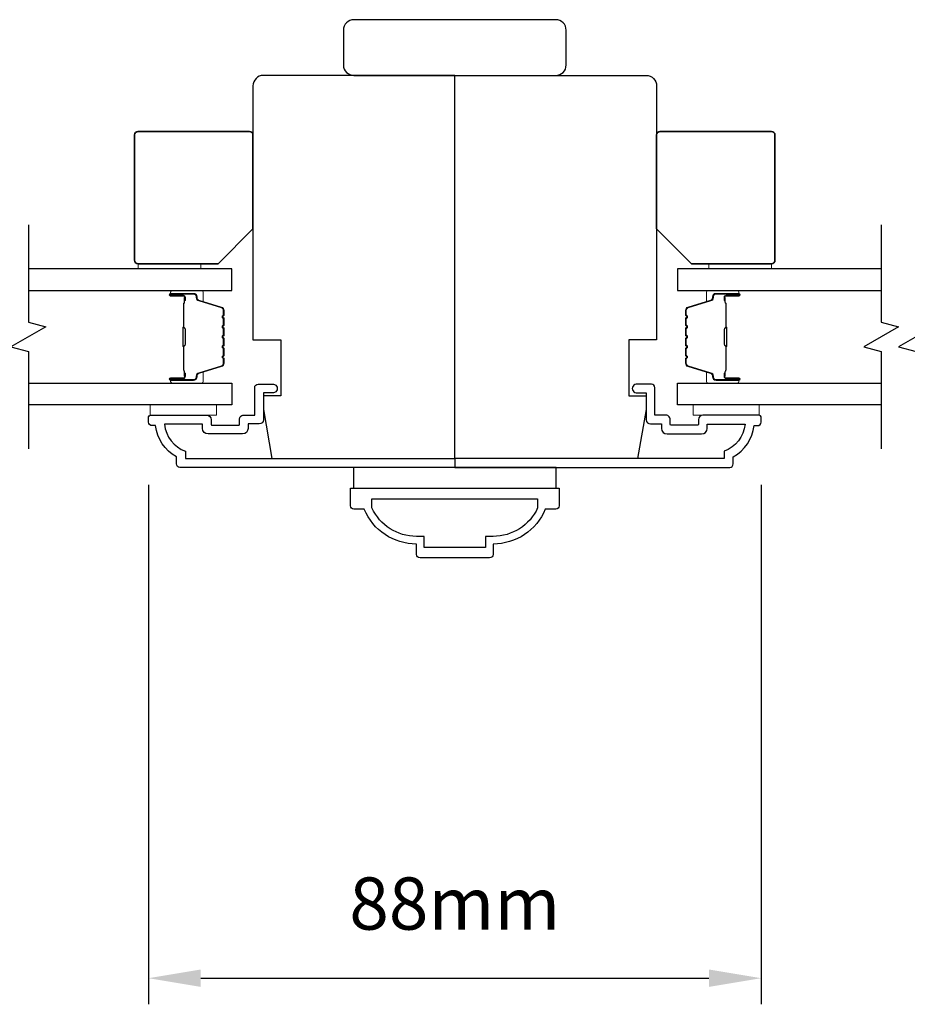
# Model space of a CAD drawing. Extents: x 2358 to 8275, y 1096 to 3812.
# Drawn here: x 3505 to 3632, y 3059 to 3200 of the extents above; entities that cross this region are included whole.
import ezdxf

# ---------------------------------------------------------------- set-up
doc = ezdxf.new("R2010")
doc.units = 0
doc.header["$LTSCALE"] = 250
doc.header["$MEASUREMENT"] = 0
doc.header["$PDMODE"] = 3
doc.header["$PDSIZE"] = -2
doc.layers.get('DEFPOINTS').update_dxf_attribs({"color": 2, "linetype": 'CONTINUOUS'})
for name, color, linetype, lineweight in [('2', 2, 'CONTINUOUS', 25), ('6', 6, 'CONTINUOUS', 5), ('8', 7, 'CONTINUOUS', 35), ('Butal', 9, 'CONTINUOUS', 15), ('Spacer Bar', 1, 'CONTINUOUS', 9), ('Vinyl', 6, 'CONTINUOUS', 15), ('Visible (ANSI)', 7, 'CONTINUOUS', 25)]:
    doc.layers.add(name, color=color, linetype=linetype, lineweight=lineweight)
for name, color, linetype in [('44a06$1$3', 3, 'CONTINUOUS'), ('44a06$1$6', 6, 'CONTINUOUS'), ('7', 7, 'CONTINUOUS'), ('Glass', 6, 'CONTINUOUS')]:
    doc.layers.add(name, color=color, linetype=linetype)
doc.styles.add('ROMANS', font='romans')
doc.dimstyles.new('LWDEC$0', dxfattribs={"dimscale": 0.125, "dimtxt": 2.5, "dimasz": 1, "dimexe": 1.25, "dimexo": 3, "dimgap": 2, "dimtad": 1, "dimtoh": 1, "dimdec": 4, "dimzin": 11, "dimdsep": 46, "dimlunit": 5, "dimtxsty": 'ROMANS', "dimcen": 0, "dimdle": 1.5, "dimazin": 0, "dimtfac": 1, "dimtdec": 4, "dimtix": 1, "dimtmove": 0, "dimatfit": 3, "dimfxl": 0, "dimfrac": 2, "dimtzin": 0, "dimarcsym": 0})

# ---------------------------------------------------------------- blocks, each defined once
blk = doc.blocks.new('*D136')
at = {"layer": '2', "color": 0, "linetype": 'ByBlock', "lineweight": -2}
for p, q in [((3523.35, 3133.66), (3523.35, 3059.05)), ((3611.35, 3133.66), (3611.35, 3059.05)), ((3530.85, 3062.8), (3603.85, 3062.8))]:
    blk.add_line(p, q, dxfattribs=at)
at = {"layer": '2', "color": 0}
for points in [[(3530.85, 3064.05), (3530.85, 3061.55), (3523.35, 3062.8)], [(3603.85, 3064.05), (3603.85, 3061.55), (3611.35, 3062.8)]]:
    blk.add_solid(points, dxfattribs=at)
at = {"layer": 'DEFPOINTS', "color": 0}
for p in [(3523.35, 3142.66), (3611.35, 3142.66), (3611.35, 3062.8)]:
    blk.add_point(p, dxfattribs=at)
at = {"layer": '2', "color": 0, "insert": (3567.35, 3072.55), "char_height": 7.5, "attachment_point": 5, "style": 'ROMANS'}
blk.add_mtext('88mm', dxfattribs=at)

msp = doc.modelspace()

# ---------------------------------------------------------------- linework, layer by layer
at = {"layer": '44a06$1$3'}
for points in [[(3523.35096, 3143.40566, -0.414213562), (3523.60096, 3143.65566), (3531.70099, 3143.65566, -0.414213562), (3532.35099, 3143.00566), (3532.35099, 3142.30566, 0.414213562), (3532.45099, 3142.20566), (3536.301, 3142.20566, 0.414213562), (3536.401, 3142.30566), (3536.401, 3143.03066, -0.468374946), (3537.151, 3143.65566), (3538.60101, 3143.65566), (3538.60101, 3147.60568, -0.414213562), (3539.10101, 3148.10568), (3541.10101, 3148.10568, -1.2), (3541.10101, 3146.85567), (3539.85101, 3146.85567), (3539.85101, 3143.00566, -0.414213562), (3539.25101, 3142.40566), (3537.651, 3142.40566), (3537.651, 3141.75566, -0.414213562), (3536.851, 3140.95566), (3531.90099, 3140.95566, -0.414213562), (3531.10098, 3141.75566), (3531.10098, 3142.35566), (3525.63646, 3142.35566, 0.282020391), (3528.65098, 3138.47826), (3528.65098, 3137.45565), (3567.35111, 3137.45565), (3567.35111, 3136.15564), (3527.85097, 3136.15564, -0.414213562), (3527.35097, 3136.65564), (3527.35097, 3137.65565, -0.23812491), (3524.35096, 3142.15566), (3523.85096, 3142.15566, -0.414213562), (3523.35096, 3142.65566)], [(3611.35126, 3143.40566, 0.414213562), (3611.10126, 3143.65566), (3603.00124, 3143.65566, 0.414213562), (3602.35124, 3143.00566), (3602.35124, 3142.30566, -0.414213562), (3602.25124, 3142.20566), (3598.40122, 3142.20566, -0.414213562), (3598.30122, 3142.30566), (3598.30122, 3143.03066, 0.468374946), (3597.55122, 3143.65566), (3596.10122, 3143.65566), (3596.10122, 3147.60568, 0.414213562), (3595.60122, 3148.10568), (3593.60121, 3148.10568, 1.2), (3593.60121, 3146.85567), (3594.85121, 3146.85567), (3594.85121, 3143.00566, 0.414213562), (3595.45121, 3142.40566), (3597.05122, 3142.40566), (3597.05122, 3141.75566, 0.414213562), (3597.85122, 3140.95566), (3602.80124, 3140.95566, 0.414213562), (3603.60124, 3141.75566), (3603.60124, 3142.35566), (3609.06577, 3142.35566, -0.282020391), (3606.05125, 3138.47826), (3606.05125, 3137.45565), (3567.35111, 3137.45565), (3567.35111, 3136.15564), (3606.85125, 3136.15564, 0.414213562), (3607.35125, 3136.65564), (3607.35125, 3137.65565, 0.23812491), (3610.35126, 3142.15566), (3610.85126, 3142.15566, 0.414213562), (3611.35126, 3142.65566)], [(3552.3511, 3130.65563), (3552.3511, 3133.15563), (3582.35119, 3133.15563), (3582.35119, 3130.65563, -0.414213562), (3581.85119, 3130.15562), (3580.35119, 3130.15562, -0.305833357), (3572.85117, 3125.15561), (3572.85117, 3123.6556, -0.414213562), (3572.35116, 3123.1556), (3562.35113, 3123.1556, -0.414213562), (3561.85113, 3123.6556), (3561.85113, 3125.15561, -0.305833357), (3554.35111, 3130.15562), (3552.85111, 3130.15562, -0.414213562)], [(3571.75116, 3126.25561), (3571.75116, 3124.65561), (3562.95114, 3124.65561), (3562.95114, 3126.25561), (3561.85113, 3126.25561, -0.295633795), (3555.45111, 3130.34655), (3555.45111, 3131.65563), (3579.25118, 3131.65563), (3579.25118, 3130.34655, -0.295633795), (3572.85117, 3126.25561)]]:
    msp.add_lwpolyline(points, format="xyb", close=True, dxfattribs=at)
at = {"layer": '44a06$1$6'}
msp.add_lwpolyline([(3552.82036, 3136.15564), (3552.82036, 3133.15563), (3581.93181, 3133.15563), (3581.93181, 3136.15564)], close=True, dxfattribs=at)
at = {"layer": '6'}
for points in [[(3533.10102, 3145.15568), (3523.60103, 3145.15568), (3523.60103, 3143.65568), (3533.10102, 3143.65568)], [(3611.10117, 3145.15568), (3601.60119, 3145.15568), (3601.60119, 3143.65568), (3611.10117, 3143.65568)]]:
    msp.add_lwpolyline(points, close=True, dxfattribs=at)
at = {"layer": '7', "flags": 128}
for points in [[(3506.08542, 3171.00343), (3506.08542, 3157.01777), (3508.58541, 3156.3479), (3503.58543, 3153.46116), (3506.08542, 3152.79129), (3506.08542, 3138.80564)], [(3628.61664, 3171.00343), (3628.61664, 3157.01777), (3631.11663, 3156.3479), (3626.11665, 3153.46116), (3628.61664, 3152.79129), (3628.61664, 3138.80564)], [(3633.61662, 3171.00343), (3633.61662, 3157.01777), (3636.11661, 3156.3479), (3631.11663, 3153.46116), (3633.61662, 3152.79129), (3633.61662, 3138.80564)]]:
    msp.add_lwpolyline(points, dxfattribs=at)
at = {"layer": '8'}
for points in [[(3538.351, 3170.40341), (3538.351, 3183.90339, 0.414213562), (3537.85101, 3184.40339), (3521.85104, 3184.40339, 0.414213562), (3521.35104, 3183.90339), (3521.35104, 3165.90342, 0.414213562), (3521.85104, 3165.40342), (3533.35101, 3165.40342)], [(3596.35118, 3170.40341), (3596.35118, 3183.90339, -0.414213562), (3596.85118, 3184.40339), (3612.85115, 3184.40339, -0.414213562), (3613.35114, 3183.90339), (3613.35114, 3165.90342, -0.414213562), (3612.85115, 3165.40342), (3601.35117, 3165.40342)]]:
    msp.add_lwpolyline(points, format="xyb", close=True, dxfattribs=at)
at = {"layer": 'Butal'}
for points in [[(3526.7755, 3161.55344), (3530.95398, 3161.55344, -0.414213562), (3531.20398, 3161.30345), (3531.20398, 3159.97857), (3530.59364, 3160.16517, -0.329750547), (3530.32778, 3160.52445), (3530.32778, 3160.64345, 0.414213562), (3529.81778, 3161.15345), (3526.52551, 3161.15345), (3526.52551, 3161.30345, -0.414213562)], [(3607.92668, 3161.55344), (3603.74821, 3161.55344, 0.414213562), (3603.49821, 3161.30345), (3603.49821, 3159.97857), (3604.10855, 3160.16517, 0.329750547), (3604.3744, 3160.52445), (3604.3744, 3160.64345, -0.414213562), (3604.8844, 3161.15345), (3608.17668, 3161.15345), (3608.17668, 3161.30345, 0.414213562)], [(3526.7755, 3148.25566), (3530.95398, 3148.25566, 0.414213562), (3531.20398, 3148.50566), (3531.20398, 3149.83053), (3530.59364, 3149.64393, 0.329750547), (3530.32778, 3149.28465), (3530.32778, 3149.16565, -0.414213562), (3529.81778, 3148.65565), (3526.52551, 3148.65565), (3526.52551, 3148.50566, 0.414213562)], [(3607.92668, 3148.25566), (3603.74821, 3148.25566, -0.414213562), (3603.49821, 3148.50566), (3603.49821, 3149.83053), (3604.10855, 3149.64393, -0.329750547), (3604.3744, 3149.28465), (3604.3744, 3149.16565, 0.414213562), (3604.8844, 3148.65565), (3608.17668, 3148.65565), (3608.17668, 3148.50566, -0.414213562)]]:
    msp.add_lwpolyline(points, format="xyb", close=True, dxfattribs=at)
at = {"layer": 'Glass', "color": 1}
for points in [[(3506.08542, 3161.55344), (3535.33499, 3161.55344), (3535.33499, 3164.65343), (3506.08542, 3164.65343)], [(3628.61664, 3164.65343), (3599.36719, 3164.65343), (3599.36719, 3161.55344), (3628.61664, 3161.55344)], [(3506.08542, 3148.25566), (3535.33499, 3148.25566), (3535.33499, 3145.15568), (3506.08542, 3145.15568)], [(3628.61664, 3145.15568), (3599.36719, 3145.15568), (3599.36719, 3148.25566), (3628.61664, 3148.25566)]]:
    msp.add_lwpolyline(points, dxfattribs=at)
at = {"layer": 'Spacer Bar'}
for points in [[(3534.20396, 3153.72302, -0.226276898), (3534.15688, 3153.62432), (3534.07184, 3153.55545, 0.476975533), (3534.07184, 3153.35806), (3534.15688, 3153.28919, -0.226276898), (3534.20396, 3153.1905), (3534.20396, 3152.27522, -0.226276898), (3534.15688, 3152.17652), (3534.07184, 3152.10766, 0.476975533), (3534.07184, 3151.91026), (3534.15688, 3151.8414, -0.226276898), (3534.20396, 3151.7427), (3534.20396, 3151.11815, -0.329750547), (3533.85015, 3150.64), (3530.59071, 3149.64349, 0.329750547), (3530.31778, 3149.27465), (3530.31778, 3149.15565, -0.414213562), (3529.81778, 3148.65565), (3526.52551, 3148.65565, -1), (3526.52551, 3149.03665), (3528.38928, 3149.03665, 0.414213562), (3528.53928, 3149.18665), (3528.53928, 3149.69858), (3528.65357, 3149.69858), (3528.65357, 3149.22235, -0.414213562), (3528.35358, 3148.92235), (3526.52551, 3148.92235, 1), (3526.52551, 3148.76995), (3529.81778, 3148.76995, 0.414213562), (3530.20348, 3149.15565), (3530.20348, 3149.27465, -0.329750547), (3530.55729, 3149.7528), (3533.81673, 3150.74931, 0.329750547), (3534.08966, 3151.11815), (3534.08966, 3151.7427, 0.226276898), (3534.08495, 3151.75257), (3533.99991, 3151.82144, -0.476975533), (3533.99991, 3152.19649), (3534.08495, 3152.26535, 0.226276898), (3534.08966, 3152.27522), (3534.08966, 3153.1905, 0.226276898), (3534.08495, 3153.20037), (3533.99991, 3153.26923, -0.476975533), (3533.99991, 3153.64428), (3534.08495, 3153.71315, 0.226276898), (3534.08966, 3153.72302), (3534.08957, 3154.63684, 0.256632871), (3534.08495, 3154.64816), (3533.99991, 3154.71703, -0.476975533), (3533.99991, 3155.09207), (3534.08495, 3155.16094, 0.226276898), (3534.08966, 3155.17081), (3534.08957, 3156.08463, 0.256632871), (3534.08495, 3156.09595), (3533.99991, 3156.16482, -0.476975533), (3533.99991, 3156.53987), (3534.08495, 3156.60873, 0.226276898), (3534.08966, 3156.6186), (3534.08957, 3157.53242, 0.256632871), (3534.08495, 3157.54375), (3533.99991, 3157.61261, -0.476975533), (3533.99991, 3157.98766), (3534.08495, 3158.05653, 0.226276898), (3534.08966, 3158.0664), (3534.08966, 3158.69095, 0.329750547), (3533.81673, 3159.05979), (3530.55729, 3160.0563, -0.329750547), (3530.20348, 3160.53445), (3530.20348, 3160.65345, 0.414213562), (3529.81778, 3161.03915), (3526.52551, 3161.03915, 1), (3526.52551, 3160.88675), (3528.35358, 3160.88675, -0.414213562), (3528.65357, 3160.58675), (3528.65357, 3160.11052), (3528.53928, 3160.11052), (3528.53928, 3160.62245, 0.414213562), (3528.38928, 3160.77245), (3526.52551, 3160.77245, -1), (3526.52551, 3161.15345), (3529.81778, 3161.15345, -0.414213562), (3530.31778, 3160.65345), (3530.31778, 3160.53445, 0.329750547), (3530.59071, 3160.16561), (3533.85015, 3159.1691, -0.329750547), (3534.20396, 3158.69095), (3534.20396, 3158.0664, -0.226276898), (3534.15688, 3157.9677), (3534.07184, 3157.89884, 0.476975533), (3534.07184, 3157.70144), (3534.15688, 3157.63258, -0.226276898), (3534.20396, 3157.53388), (3534.20396, 3156.6186, -0.226276898), (3534.15688, 3156.51991), (3534.07184, 3156.45104, 0.476975533), (3534.07184, 3156.25365), (3534.15688, 3156.18478, -0.226276898), (3534.20396, 3156.08608), (3534.20396, 3155.17081, -0.226276898), (3534.15688, 3155.07211), (3534.07184, 3155.00325, 0.476975533), (3534.07184, 3154.80585), (3534.15688, 3154.73699, -0.226276898), (3534.20396, 3154.63829)], [(3528.48848, 3149.25541), (3528.48848, 3149.88686, 0.229069831), (3528.41426, 3150.04744, -0.224481356), (3528.3493, 3150.18485), (3528.3493, 3153.46561, -0.289639526), (3528.45087, 3153.62624, 0.272735956), (3528.60277, 3153.8506), (3528.60277, 3155.9585, 0.272736089), (3528.45087, 3156.18286, -0.289639526), (3528.3493, 3156.34349), (3528.3493, 3159.62425, -0.224481356), (3528.41426, 3159.76166, 0.229069832), (3528.48848, 3159.92224), (3528.48848, 3160.5537), (3528.53928, 3160.5537), (3528.53928, 3159.92266, -0.228584965), (3528.4465, 3159.7224, 0.224481356), (3528.4001, 3159.62425), (3528.4001, 3156.34349, 0.289639526), (3528.47265, 3156.22876, -0.274141273), (3528.65357, 3155.96003), (3528.65357, 3153.84907, -0.274141273), (3528.47264, 3153.58034, 0.289639526), (3528.4001, 3153.46561), (3528.4001, 3150.18485, 0.224481356), (3528.4465, 3150.0867, -0.228584965), (3528.53928, 3149.88644), (3528.53928, 3149.25541)], [(3600.49823, 3153.72302, 0.226276898), (3600.5453, 3153.62432), (3600.63034, 3153.55545, -0.476975533), (3600.63034, 3153.35806), (3600.5453, 3153.28919, 0.226276898), (3600.49823, 3153.1905), (3600.49823, 3152.27522, 0.226276898), (3600.5453, 3152.17652), (3600.63034, 3152.10766, -0.476975533), (3600.63034, 3151.91026), (3600.5453, 3151.8414, 0.226276898), (3600.49823, 3151.7427), (3600.49823, 3151.11815, 0.329750547), (3600.85204, 3150.64), (3604.11147, 3149.64349, -0.329750547), (3604.3844, 3149.27465), (3604.3844, 3149.15565, 0.414213562), (3604.8844, 3148.65565), (3608.17668, 3148.65565, 1), (3608.17668, 3149.03665), (3606.31291, 3149.03665, -0.414213562), (3606.16291, 3149.18665), (3606.16291, 3149.69858), (3606.04861, 3149.69858), (3606.04861, 3149.22235, 0.414213562), (3606.34861, 3148.92235), (3608.17668, 3148.92235, -1), (3608.17668, 3148.76995), (3604.8844, 3148.76995, -0.414213562), (3604.4987, 3149.15565), (3604.4987, 3149.27465, 0.329750547), (3604.14489, 3149.7528), (3600.88546, 3150.74931, -0.329750547), (3600.61253, 3151.11815), (3600.61253, 3151.7427, -0.226276898), (3600.61723, 3151.75257), (3600.70228, 3151.82144, 0.476975533), (3600.70228, 3152.19649), (3600.61723, 3152.26535, -0.226276898), (3600.61253, 3152.27522), (3600.61253, 3153.1905, -0.226276898), (3600.61723, 3153.20037), (3600.70228, 3153.26923, 0.476975533), (3600.70228, 3153.64428), (3600.61723, 3153.71315, -0.226276898), (3600.61253, 3153.72302), (3600.61261, 3154.63684, -0.256632871), (3600.61723, 3154.64816), (3600.70228, 3154.71703, 0.476975533), (3600.70228, 3155.09207), (3600.61723, 3155.16094, -0.226276898), (3600.61253, 3155.17081), (3600.61261, 3156.08463, -0.256632871), (3600.61723, 3156.09595), (3600.70228, 3156.16482, 0.476975533), (3600.70228, 3156.53987), (3600.61723, 3156.60873, -0.226276898), (3600.61253, 3156.6186), (3600.61261, 3157.53242, -0.256632871), (3600.61723, 3157.54375), (3600.70228, 3157.61261, 0.476975533), (3600.70228, 3157.98766), (3600.61723, 3158.05653, -0.226276898), (3600.61253, 3158.0664), (3600.61253, 3158.69095, -0.329750547), (3600.88546, 3159.05979), (3604.14489, 3160.0563, 0.329750547), (3604.4987, 3160.53445), (3604.4987, 3160.65345, -0.414213562), (3604.8844, 3161.03915), (3608.17668, 3161.03915, -1), (3608.17668, 3160.88675), (3606.34861, 3160.88675, 0.414213562), (3606.04861, 3160.58675), (3606.04861, 3160.11052), (3606.16291, 3160.11052), (3606.16291, 3160.62245, -0.414213562), (3606.31291, 3160.77245), (3608.17668, 3160.77245, 1), (3608.17668, 3161.15345), (3604.8844, 3161.15345, 0.414213562), (3604.3844, 3160.65345), (3604.3844, 3160.53445, -0.329750547), (3604.11147, 3160.16561), (3600.85204, 3159.1691, 0.329750547), (3600.49823, 3158.69095), (3600.49823, 3158.0664, 0.226276898), (3600.5453, 3157.9677), (3600.63034, 3157.89884, -0.476975533), (3600.63034, 3157.70144), (3600.5453, 3157.63258, 0.226276898), (3600.49823, 3157.53388), (3600.49823, 3156.6186, 0.226276898), (3600.5453, 3156.51991), (3600.63034, 3156.45104, -0.476975533), (3600.63034, 3156.25365), (3600.5453, 3156.18478, 0.226276898), (3600.49823, 3156.08608), (3600.49823, 3155.17081, 0.226276898), (3600.5453, 3155.07211), (3600.63034, 3155.00325, -0.476975533), (3600.63034, 3154.80585), (3600.5453, 3154.73699, 0.226276898), (3600.49823, 3154.63829)], [(3606.21371, 3149.25541), (3606.21371, 3149.88686, -0.229069831), (3606.28792, 3150.04744, 0.224481356), (3606.35289, 3150.18485), (3606.35289, 3153.46561, 0.289639526), (3606.25132, 3153.62624, -0.272735956), (3606.09941, 3153.8506), (3606.09941, 3155.9585, -0.272736089), (3606.25132, 3156.18286, 0.289639526), (3606.35289, 3156.34349), (3606.35289, 3159.62425, 0.224481356), (3606.28792, 3159.76166, -0.229069832), (3606.21371, 3159.92224), (3606.21371, 3160.5537), (3606.16291, 3160.5537), (3606.16291, 3159.92266, 0.228584965), (3606.25568, 3159.7224, -0.224481356), (3606.30209, 3159.62425), (3606.30209, 3156.34349, -0.289639526), (3606.22954, 3156.22876, 0.274141273), (3606.04861, 3155.96003), (3606.04861, 3153.84907, 0.274141273), (3606.22954, 3153.58034, -0.289639526), (3606.30209, 3153.46561), (3606.30209, 3150.18485, -0.224481356), (3606.25568, 3150.0867, 0.228584965), (3606.16291, 3149.88644), (3606.16291, 3149.25541)]]:
    msp.add_lwpolyline(points, format="xyb", close=True, dxfattribs=at)
for points in [[(3528.4001, 3153.46656, 0.001885081), (3528.4001, 3153.46561), (3528.4001, 3150.18485, 0.224481356), (3528.4465, 3150.0867, -0.228584965), (3528.53928, 3149.88644), (3528.53928, 3149.25541), (3528.48848, 3149.25541), (3528.48848, 3149.88686, 0.229069831), (3528.41426, 3150.04744, -0.224481356), (3528.3493, 3150.18485), (3528.3493, 3153.46561, 0.214245157), (3528.33278, 3153.50238, -0.214245157), (3528.2731, 3153.63528), (3528.2731, 3156.17382, -0.214245157), (3528.33278, 3156.30672, 0.214245157), (3528.3493, 3156.34349), (3528.3493, 3159.62425, -0.224481356), (3528.41426, 3159.76166, 0.229069832), (3528.48848, 3159.92224), (3528.48848, 3160.5537), (3528.53928, 3160.5537), (3528.53928, 3159.92266, -0.228584965), (3528.4465, 3159.7224, 0.224481356), (3528.4001, 3159.62425), (3528.4001, 3156.34349, -0.214245157), (3528.36653, 3156.26875, 0.214245157), (3528.3239, 3156.17382), (3528.3239, 3153.63528, 0.214245157), (3528.36653, 3153.54035, -0.214245157), (3528.4001, 3153.46561)], [(3606.30208, 3153.46656, -0.001885081), (3606.30209, 3153.46561), (3606.30209, 3150.18485, -0.224481356), (3606.25568, 3150.0867, 0.228584965), (3606.16291, 3149.88644), (3606.16291, 3149.25541), (3606.21371, 3149.25541), (3606.21371, 3149.88686, -0.229069831), (3606.28792, 3150.04744, 0.224481356), (3606.35289, 3150.18485), (3606.35289, 3153.46561, -0.214245157), (3606.3694, 3153.50238, 0.214245157), (3606.42909, 3153.63528), (3606.42909, 3156.17382, 0.214245157), (3606.3694, 3156.30672, -0.214245157), (3606.35289, 3156.34349), (3606.35289, 3159.62425, 0.224481356), (3606.28792, 3159.76166, -0.229069832), (3606.21371, 3159.92224), (3606.21371, 3160.5537), (3606.16291, 3160.5537), (3606.16291, 3159.92266, 0.228584965), (3606.25568, 3159.7224, -0.224481356), (3606.30209, 3159.62425), (3606.30209, 3156.34349, 0.214245157), (3606.33566, 3156.26875, -0.214245157), (3606.37829, 3156.17382), (3606.37829, 3153.63528, -0.214245157), (3606.33566, 3153.54035, 0.214245157), (3606.30209, 3153.46561)]]:
    msp.add_lwpolyline(points, format="xyb", dxfattribs=at)
at = {"layer": 'Vinyl'}
for points in [[(3521.85467, 3164.65343), (3521.85467, 3165.40342), (3530.85465, 3165.40342), (3530.85465, 3164.65343)], [(3603.85116, 3164.65343), (3603.85116, 3165.40342), (3612.85115, 3165.40342), (3612.85115, 3164.65343)]]:
    msp.add_lwpolyline(points, close=True, dxfattribs=at)
at = {"layer": 'Visible (ANSI)'}
for points in [[(3581.85119, 3200.45583), (3552.85111, 3200.45583, 0.414213562), (3551.3511, 3198.95583), (3551.3511, 3193.95582, 0.414213562), (3552.85111, 3192.45581), (3581.85119, 3192.45581, 0.414213562), (3583.3512, 3193.95582), (3583.3512, 3198.95583, 0.414213562)], [(3542.35104, 3154.4557), (3542.35104, 3146.45567), (3539.85103, 3146.45567), (3539.85103, 3144.45567), (3541.08277, 3137.45565), (3567.35111, 3137.45565), (3567.35111, 3192.45581), (3539.85103, 3192.45581, 0.414213562), (3538.35102, 3190.95581), (3538.35102, 3154.4557)], [(3592.35119, 3154.4557), (3592.35119, 3146.45567), (3594.85119, 3146.45567), (3594.85119, 3144.45567), (3593.61946, 3137.45565), (3567.35111, 3137.45565), (3567.35111, 3192.45581), (3594.85119, 3192.45581, -0.414213562), (3596.3512, 3190.95581), (3596.3512, 3154.4557)]]:
    msp.add_lwpolyline(points, format="xyb", close=True, dxfattribs=at)

# ---------------------------------------------------------------- dimensions: what is measured, and where the dimension line sits
at = {"layer": '2'}
dim = msp.add_linear_dim(base=(3611.35126, 3062.79891), p1=(3523.35096, 3142.65566), p2=(3611.35126, 3142.65566), dimstyle='LWDEC$0', override={"dimscale": 3, "dimasz": 2.5, "dimdec": 0, "dimlunit": 2, "dimpost": 'mm', "dimtdec": 0, "dimarcsym": 1}, dxfattribs=at)
dim.commit()
dim.dimension.update_dxf_attribs({"geometry": '*D136', "text_midpoint": (3567.35111, 3072.54891)})

doc.saveas('drawing.dxf')
